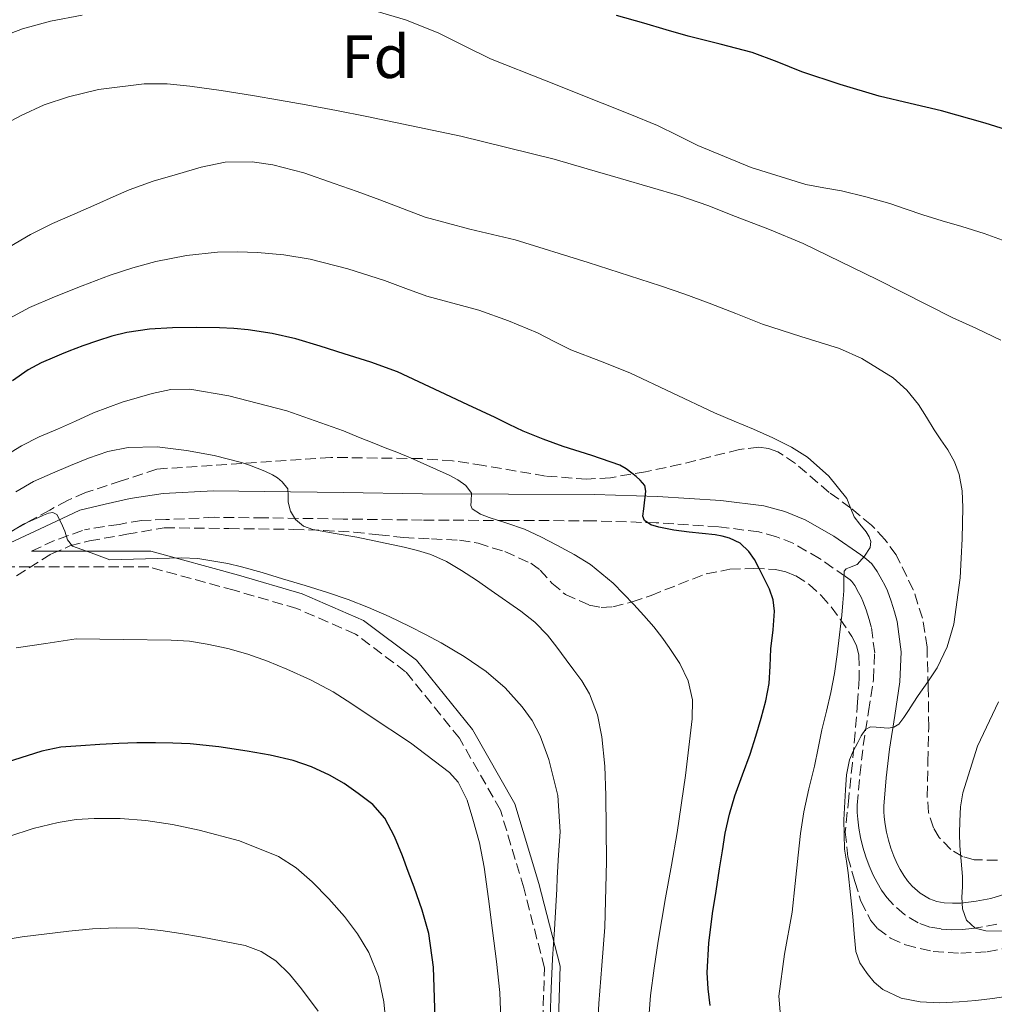
# Model space of a CAD drawing. Units: metres. Extents: x 583091 to 586485, y 4770579 to 4772934.
# Drawn here: x 584808 to 584968, y 4771750 to 4771911 of the extents above; entities that cross this region are included whole.
import ezdxf
from ezdxf.enums import TextEntityAlignment as Align

# ---------------------------------------------------------------- set-up
doc = ezdxf.new("R2010")
doc.units = ezdxf.units.M
doc.header["$MEASUREMENT"] = 0
doc.linetypes.add('DGN Style 3', pattern=[2.435890702152634, 1.739921930109024, -0.6959687720436097])
for name, color, linetype, lineweight in [('Camino', 7, 'DGN Style 3', 0), ('Curva de nivel directora', 30, 'Continuous', 30), ('Curva de nivel intermedia', 30, 'Continuous', 0), ('Etiqueta de zona arbolada', 92, 'Continuous', 0), ('Margen derecho', 7, 'Continuous', 0), ('Senda', 7, 'DGN Style 3', 0), ('Zona arbolada', 92, 'DGN Style 3', 0)]:
    doc.layers.add(name, color=color, linetype=linetype, lineweight=lineweight)
doc.styles.add('Style-Arial', font='arial.ttf')

msp = doc.modelspace()

# ---------------------------------------------------------------- linework, layer by layer
at = {"layer": 'Camino', "color": 7, "linetype": 'DGN Style 3', "lineweight": 0}
for points in [[(584860.9699999976, 4771829.160000001, 532.8999999999943), (584848.0199999993, 4771829.36, 534.529999999999), (584839.8599999986, 4771829.440000001, 535.5700000000072), (584831.9599999995, 4771829.060000001, 536.6199999999953), (584827.980000001, 4771828.940000001, 537.3399999999966), (584824.2899999984, 4771828.290000002, 537.929999999993), (584818.64, 4771827.410000001, 538.6900000000024)], [(584968.0899999987, 4771762.810000002, 509.6600000000035), (584965.449999999, 4771762.290000001, 510.1300000000047), (584963.9800000004, 4771762.07, 510.449999999997), (584962.4299999992, 4771761.910000001, 510.6900000000023), (584960.7100000004, 4771761.880000004, 510.7200000000013), (584958.9299999991, 4771762.000000001, 510.7200000000013), (584957.1099999995, 4771762.310000001, 510.7500000000001), (584955.1999999986, 4771763.010000001, 510.7700000000042), (584952.9600000011, 4771764.350000001, 510.7700000000042), (584951.1200000015, 4771765.980000001, 510.7700000000042), (584950.0700000009, 4771767.180000001, 510.7799999999989), (584949.1999999993, 4771768.380000002, 510.7799999999989), (584948.4599999995, 4771769.590000002, 510.7799999999989), (584947.8099999989, 4771770.840000001, 510.7799999999989), (584947.1499999973, 4771772.350000001, 510.7899999999937), (584946.6099999986, 4771773.840000001, 510.8200000000071), (584946.129999998, 4771775.390000002, 510.8999999999942), (584945.739999997, 4771776.970000002, 511.1199999999955), (584945.4699999987, 4771778.500000001, 511.4400000000023), (584945.300000001, 4771779.970000002, 511.7899999999936), (584945.2099999995, 4771781.090000002, 512.0599999999976), (584945.2099999995, 4771782.310000001, 512.3000000000029), (584945.6299999973, 4771787.220000001, 513.2100000000064), (584946.1999999996, 4771792.050000001, 514.029999999999), (584947.0599999981, 4771797.640000001, 515.2599999999948), (584947.8700000015, 4771802.92, 516.479999999996), (584948.0599999992, 4771807.240000002, 517.3099999999977), (584947.5100000016, 4771811.500000001, 517.9199999999983), (584947.1700000019, 4771812.690000001, 517.9400000000023), (584946.66, 4771814.279999999, 518.3099999999979), (584946.129999998, 4771815.730000001, 518.6999999999972), (584945.8299999986, 4771816.369999999, 518.9299999999931), (584945.4200000018, 4771817.140000001, 519.1499999999941), (584944.809999997, 4771818.250000001, 519.3399999999965), (584944.3199999998, 4771818.939999999, 519.4900000000054), (584944.019999998, 4771819.220000002, 519.7100000000066), (584943.2800000005, 4771819.730000001, 519.9199999999981), (584939.0300000013, 4771822.710000001, 520.5599999999977), (584934.789999999, 4771825.140000001, 521.1999999999972), (584931.9699999982, 4771826.26, 521.820000000007), (584929.0599999981, 4771827.040000002, 522.550000000003), (584922.4400000018, 4771827.910000003, 523.8999999999943), (584912.2800000008, 4771828.540000002, 524.8899999999994), (584902.0700000004, 4771828.870000001, 525.8899999999996), (584888.0799999982, 4771828.92, 528.6600000000036), (584873.9499999996, 4771828.980000001, 531.279999999999), (584860.9699999976, 4771829.160000001, 532.8999999999943)], [(584969.8199999988, 4771684.12, 538.9900000000054), (584967.0100000014, 4771693.750000002, 537.5099999999948), (584961.9499999987, 4771698.080000001, 537.3699999999953), (584954.0499999997, 4771700.060000001, 538.0800000000019), (584943.1299999985, 4771700.870000001, 537.0800000000019), (584935.3000000009, 4771697.570000002, 537.7700000000041), (584924.8799999983, 4771694.4, 538.3000000000029), (584917.7399999968, 4771693.920000002, 538.1499999999943), (584909.8199999998, 4771695.320000002, 537.4600000000064), (584901.6700000003, 4771698.2, 537.25), (584895.5899999985, 4771704.279999999, 539.4199999999983), (584891.7600000018, 4771716.26, 541.4799999999959), (584892.6700000014, 4771725.880000004, 541.1600000000036), (584893.5399999988, 4771742.09, 540.7700000000042), (584893.9600000011, 4771755.630000001, 540.6900000000024), (584890.5799999972, 4771768.74, 542.4199999999984), (584886.7600000016, 4771781.470000002, 543.3600000000006), (584880.0399999982, 4771793.240000002, 543.3800000000048), (584871.2299999994, 4771804.150000002, 542.1499999999943), (584863.0199999996, 4771810.320000002, 541.6199999999953), (584853.4299999984, 4771814.490000002, 541.4499999999971), (584843.1499999987, 4771817.490000002, 541.4799999999959), (584829.140000001, 4771821.310000001, 540.5), (584805.0100000021, 4771821.310000001, 541.0899999999966)]]:
    msp.add_polyline3d(points, dxfattribs=at)
at = {"layer": 'Curva de nivel directora', "color": 30, "linetype": 'Continuous', "lineweight": 30, "flags": 128}
for points, elevation in [([(584973.29, 4771891.770000001), (584966.1699999988, 4771894.010000001), (584958.9899999994, 4771896.029999999), (584953.8899999986, 4771897.220000001), (584948.8099999981, 4771898.440000001), (584942.4299999989, 4771900.330000003), (584936.119999999, 4771902.41), (584932.0599999998, 4771904.04), (584927.9800000007, 4771905.590000001), (584922.7500000002, 4771906.940000001), (584917.5099999988, 4771908.270000001), (584913.89, 4771909.33), (584910.2699999991, 4771910.380000001), (584905.7499999995, 4771911.640000002)], 500.0000000000004), ([(584921.0999999985, 4771749.480000001), (584920.7799999989, 4771752.180000001), (584920.6200000001, 4771754.880000002), (584920.8700000005, 4771759.700000001), (584921.5099999999, 4771764.510000001), (584922.0899999987, 4771768.180000001), (584922.6599999986, 4771771.850000001), (584923.1300000002, 4771774.79), (584923.5899999985, 4771777.720000001), (584924.2599999991, 4771780.810000002), (584925.1599999998, 4771783.840000001), (584926.4200000005, 4771787.230000001), (584927.6900000002, 4771790.62), (584928.5999999997, 4771793.580000003), (584929.4499999991, 4771796.560000001), (584930.2099999991, 4771799.359999999), (584930.7799999992, 4771802.2), (584930.9600000001, 4771805.050000001), (584931.0499999997, 4771807.9), (584931.4099999995, 4771811), (584931.6699999986, 4771814.09), (584931.4299999995, 4771815.92), (584930.8099999982, 4771817.690000001), (584929.0999999982, 4771821.160000001), (584928.3699999995, 4771822.550000002), (584927.4599999998, 4771823.840000002), (584926.0000000002, 4771825.180000001), (584924.2599999991, 4771826.039999999), (584923.0999999989, 4771826.36), (584921.9299999999, 4771826.560000001), (584919.7999999998, 4771826.780000002), (584917.6699999997, 4771827), (584915.1799999997, 4771827.350000001), (584912.6999999987, 4771827.82), (584911.409999999, 4771828.210000001), (584910.3499999995, 4771828.92), (584910.0999999992, 4771829.61), (584910.230000001, 4771830.810000001), (584910.3499999995, 4771831.79), (584910.4700000002, 4771832.76), (584910.5499999984, 4771833.720000001), (584910.3899999998, 4771834.670000001), (584909.67, 4771835.529999999), (584908.9799999994, 4771836.119999999), (584908.2599999997, 4771836.680000001), (584907.3399999987, 4771837.390000002), (584906.3399999996, 4771837.980000001), (584901.6999999994, 4771839.580000003), (584897.0199999989, 4771841.039999999), (584893.74, 4771842.230000001), (584890.4999999988, 4771843.550000002), (584888.19, 4771844.66), (584885.8799999988, 4771845.770000001), (584881.3899999983, 4771847.880000001), (584876.8899999988, 4771849.980000002), (584873.3899999986, 4771851.640000001), (584869.8799999993, 4771853.280000002), (584865.5499999998, 4771854.87), (584861.1299999986, 4771856.220000001), (584857.2100000003, 4771857.49), (584853.2599999985, 4771858.699999999), (584849.3699999994, 4771859.58), (584845.4199999997, 4771860.140000001), (584843.0899999985, 4771860.380000004), (584840.7599999994, 4771860.51), (584836.9100000004, 4771860.550000002), (584833.0500000003, 4771860.460000001), (584829.2900000006, 4771860.240000002), (584825.5499999991, 4771859.720000001), (584823.1199999994, 4771859.140000002), (584820.75, 4771858.380000002), (584818.3699999995, 4771857.539999999), (584816.0299999993, 4771856.650000001), (584814.8499999992, 4771856.170000001), (584813.6899999991, 4771855.680000001), (584811.5199999987, 4771854.730000001), (584809.4199999999, 4771853.630000002), (584806.8099999992, 4771851.800000002)], 525.0000000000001), ([(584827.2199999987, 4771792.480000002), (584824.219999999, 4771792.41), (584821.11, 4771792.250000002), (584818.0099999999, 4771792.010000001), (584814.7699999987, 4771791.76), (584811.6100000005, 4771791.150000002), (584802.2699999996, 4771788.199999999)], 550.0000000000002), ([(584876.0499999984, 4771747.410000003), (584875.7699999991, 4771755.720000003), (584875.019999998, 4771761.25), (584873.9599999986, 4771765.100000001), (584872.5999999995, 4771768.840000001), (584871.6600000008, 4771771.42), (584870.6999999996, 4771773.980000001), (584869.4199999989, 4771777.140000002), (584867.8200000008, 4771780.170000001), (584865.8400000003, 4771782.390000002), (584863.4599999998, 4771784.2), (584861.150000001, 4771785.810000002), (584858.7300000002, 4771787.210000001), (584855.8200000001, 4771788.560000001), (584852.7899999992, 4771789.580000001), (584849.0399999986, 4771790.45), (584845.2599999988, 4771791.130000002), (584840.5999999985, 4771791.840000001), (584835.909999999, 4771792.33), (584833.0700000003, 4771792.460000002), (584830.2299999995, 4771792.490000002), (584827.2199999987, 4771792.480000002)], 550.0000000000001)]:
    msp.add_lwpolyline(points, dxfattribs=dict(at, elevation=elevation))
at = {"layer": 'Curva de nivel intermedia', "color": 30, "linetype": 'Continuous', "lineweight": 0, "flags": 128}
for points, elevation in [([(584969.6199999999, 4771874.63), (584966.01, 4771875.92), (584962.36, 4771877.109999998), (584959.1400000014, 4771878.039999999), (584955.9299999994, 4771878.970000001), (584953.2400000005, 4771879.909999999), (584950.5500000014, 4771880.850000001), (584946.6199999999, 4771881.970000001), (584942.6500000001, 4771882.929999999), (584939.7199999997, 4771883.439999999), (584936.7900000017, 4771883.970000001), (584927.8100000008, 4771886.769999999), (584919.0900000012, 4771890.340000001), (584915.7899999999, 4771891.999999999), (584912.4700000007, 4771893.609999998), (584907.9500000011, 4771895.470000001), (584903.4299999994, 4771897.300000001), (584894.2699999998, 4771900.939999999), (584885.1100000021, 4771904.580000001), (584880.8300000017, 4771906.659999999), (584876.5800000004, 4771908.820000002), (584871.2000000003, 4771910.96), (584865.6400000014, 4771912.58)], 505.0000000000001), ([(584818.26, 4771911.730000001), (584813.060000001, 4771910.740000002), (584808.4400000009, 4771909.470000002), (584803.9600000016, 4771907.769999998)], 505.0000000000001), ([(584968.7100000001, 4771858.470000002), (584964.7400000005, 4771860.36), (584960.7400000016, 4771862.199999999), (584948.5900000012, 4771868.34), (584936.3400000002, 4771874.31), (584930.8399999995, 4771876.609999999), (584925.2699999993, 4771878.74), (584920.7200000008, 4771880.519999999), (584916.1200000007, 4771882.119999999), (584911.2800000015, 4771883.55), (584906.4400000002, 4771884.949999999), (584900.9800000018, 4771886.539999999), (584895.5300000003, 4771888.099999999), (584880.2599999995, 4771891.869999999), (584864.8700000005, 4771895.079999999), (584859.9000000014, 4771896.09), (584854.9200000014, 4771897.029999998), (584850.5400000005, 4771897.789999999), (584846.1500000006, 4771898.519999999), (584841.0099999999, 4771899.349999998), (584835.8600000021, 4771900.100000001), (584832.1500000017, 4771900.449999998), (584828.4200000013, 4771900.449999998), (584820.9400000002, 4771899.539999999), (584815.9900000015, 4771898.34), (584812.0199999994, 4771896.99), (584808.2599999999, 4771895.26), (584805.1700000009, 4771893.630000001)], 510), ([(584971.3800000012, 4771751.23), (584967.3800000001, 4771750.599999999), (584964.6300000009, 4771750.289999999), (584961.8800000016, 4771750.039999999), (584958.690000002, 4771749.92), (584955.5100000014, 4771750.039999999), (584952.3799999999, 4771750.659999999), (584949.4000000004, 4771752.099999999), (584947.980000001, 4771753.270000001), (584946.8400000011, 4771754.699999998), (584945.650000002, 4771756.439999999), (584944.9600000012, 4771758.330000001), (584944.7100000009, 4771761.179999998), (584944.4699999995, 4771764.039999999), (584944.1000000008, 4771767.609999998), (584943.7200000008, 4771771.179999999), (584943.4300000002, 4771773.109999999), (584943.1399999997, 4771775.05), (584943.0200000012, 4771779.9), (584943.2800000005, 4771784.779999999), (584943.4400000013, 4771787.249999999), (584943.9199999997, 4771789.689999998), (584944.5600000012, 4771791.140000001), (584945.300000001, 4771792.539999999), (584945.8300000008, 4771793.650000001), (584946.5500000005, 4771794.699999999), (584947.3600000018, 4771795.100000001), (584948.3200000008, 4771795.05), (584950.280000001, 4771794.9), (584951.1900000008, 4771795.090000001), (584951.990000001, 4771795.529999998), (584952.8499999993, 4771796.619999999), (584953.5900000014, 4771797.769999998), (584954.3899999993, 4771799.02), (584955.1900000017, 4771800.260000001), (584956.7400000007, 4771802.489999998), (584958.2800000008, 4771804.78), (584959.9500000004, 4771808.24), (584961.0400000013, 4771811.91), (584962.0500000014, 4771819.51), (584962.2500000005, 4771822.730000001), (584962.3900000012, 4771825.939999999), (584962.4699999995, 4771828.49), (584962.5200000008, 4771831.05), (584962.4000000001, 4771833.770000001), (584961.8900000006, 4771836.470000001), (584961.1100000005, 4771838.550000002), (584960.0199999998, 4771840.470000002), (584958.92, 4771842.119999998), (584957.8100000013, 4771843.769999998), (584956.5400000018, 4771845.849999999), (584955.240000001, 4771847.930000001), (584953.3299999998, 4771850.25), (584951.1100000005, 4771852.269999999), (584945.9800000006, 4771855.480000001), (584942.2800000013, 4771857.099999999), (584935.9500000012, 4771859.07), (584929.6700000004, 4771861.06), (584925.3000000007, 4771862.83), (584920.9199999997, 4771864.550000001), (584916.9500000001, 4771865.98), (584912.9700000014, 4771867.350000001), (584901.1000000003, 4771871.209999999), (584889.1700000013, 4771874.890000001), (584881.7600000015, 4771876.67), (584874.41, 4771878.619999999), (584870.6900000006, 4771880.01), (584866.9800000003, 4771881.429999999), (584863.2600000009, 4771882.800000001), (584859.5100000004, 4771884.149999999), (584854.5500000005, 4771885.850000001), (584849.49, 4771887.199999998), (584846.1100000005, 4771887.699999998), (584841.64, 4771887.640000001), (584837.7500000009, 4771886.82), (584833.8799999995, 4771885.66), (584829.8700000017, 4771884.5), (584825.9600000002, 4771883.109999999), (584823.2900000014, 4771881.939999999), (584820.6300000015, 4771880.760000001)], 515.0000000000001), ([(584820.6300000015, 4771880.760000001), (584817.0100000006, 4771879.16), (584813.3800000006, 4771877.56), (584809.7999999999, 4771875.77), (584806.3399999999, 4771873.749999999)], 515.0000000000001), ([(584932.5899999996, 4771748.399999999), (584932.3400000016, 4771751.02), (584933.3000000004, 4771757.880000002), (584934.560000001, 4771764.759999999), (584935.0400000016, 4771769.429999998), (584935.5199999999, 4771774.100000001), (584935.9300000012, 4771777.66), (584936.4400000008, 4771781.21), (584937.2900000003, 4771784.949999999), (584938.2100000011, 4771788.680000001), (584938.8100000002, 4771791.640000001), (584939.4100000013, 4771794.599999999), (584940.1600000003, 4771797.67), (584940.8999999999, 4771800.740000002), (584941.47, 4771803.84), (584941.9200000014, 4771806.949999998), (584942.3200000017, 4771810.189999999), (584942.6600000013, 4771813.430000001), (584942.8300000011, 4771815.42), (584942.980000001, 4771817.42), (584943.01, 4771819.020000001), (584943.0800000015, 4771820.619999998), (584943.3699999999, 4771821.019999999), (584943.9600000001, 4771821.199999999), (584945.1900000015, 4771821.689999999), (584946.4100000019, 4771823.079999999), (584947.3200000017, 4771824.499999999), (584947.4400000002, 4771825.46), (584947.1500000019, 4771826.26), (584946.66, 4771827.050000002), (584945.650000002, 4771828.31), (584944.6799999997, 4771829.539999999), (584944.1000000008, 4771831.019999999), (584943.4900000006, 4771832.500000001), (584940.54, 4771836.2), (584937.0700000012, 4771839.310000001), (584934.4400000003, 4771840.949999999), (584931.3500000013, 4771842.480000001), (584928.230000001, 4771843.88), (584925.0200000012, 4771845.21), (584921.8099999992, 4771846.569999998), (584914.8900000014, 4771849.84), (584907.9700000013, 4771853.130000002), (584903.15, 4771855.029999999), (584898.3100000009, 4771856.899999999), (584895.5800000017, 4771858.27), (584892.8500000003, 4771859.66), (584888.0900000016, 4771861.640000001), (584883.2400000013, 4771863.369999998), (584878.9600000009, 4771864.52), (584874.6900000017, 4771865.669999998), (584871.2400000006, 4771866.949999999), (584867.7800000005, 4771868.25), (584861.740000001, 4771870.15), (584855.5899999999, 4771871.739999999), (584851.2900000016, 4771872.460000001), (584846.9700000009, 4771872.84), (584843.6900000019, 4771872.96), (584840.4100000008, 4771872.859999999), (584835.3200000012, 4771872.32), (584830.2800000008, 4771871.34), (584826.5200000014, 4771870.310000001), (584822.8400000001, 4771869.100000001), (584818.26, 4771867.380000001), (584813.7300000016, 4771865.55), (584809.600000001, 4771863.810000001), (584805.6700000016, 4771861.71)], 520), ([(584910.8200000012, 4771744.630000001), (584911.3600000021, 4771751.100000001), (584911.940000001, 4771755.57), (584912.6100000015, 4771760.019999998), (584913.2100000005, 4771763.57), (584913.8099999996, 4771767.109999998), (584914.7500000006, 4771772.470000001), (584915.6800000004, 4771777.83), (584917.0700000006, 4771787.12), (584918.1799999994, 4771796.42), (584918.2199999996, 4771799.539999999), (584917.510000001, 4771802.649999999), (584916.1200000007, 4771805.52), (584914.4000000019, 4771808.119999999), (584913.1700000003, 4771809.82), (584911.8800000006, 4771811.480000001), (584910.2700000014, 4771813.350000001), (584908.6100000006, 4771815.180000001), (584905.24, 4771818.630000002), (584901.5200000005, 4771821.699999998), (584898.8200000004, 4771823.369999997), (584896.0199999998, 4771824.859999998), (584893.370000001, 4771826.220000001), (584890.6900000012, 4771827.500000001), (584887.8300000001, 4771828.5), (584884.9199999998, 4771829.4), (584883.4800000004, 4771829.98), (584882.1500000005, 4771830.84), (584881.9000000001, 4771831.390000001), (584881.9800000006, 4771832.069999999), (584882.040000001, 4771833.42), (584881.1100000012, 4771834.680000001), (584879.7499999999, 4771835.580000001), (584878.3399999995, 4771836.329999999), (584876.2899999998, 4771837.3), (584874.2300000013, 4771838.23), (584872.0000000005, 4771839.17), (584869.7600000009, 4771840.09), (584867.89, 4771840.829999999), (584866.0100000004, 4771841.58), (584863.5200000004, 4771842.579999999), (584861.0300000003, 4771843.59), (584851.7600000009, 4771846.88), (584842.2600000014, 4771849.32), (584835.88, 4771850.409999999), (584832.780000002, 4771850.38), (584829.6900000008, 4771849.74), (584824.8000000002, 4771848.319999999), (584820.0700000006, 4771846.550000001), (584817.1200000001, 4771845.220000001), (584814.1800000009, 4771843.88), (584811.1900000002, 4771842.600000001), (584808.2900000013, 4771841.15), (584794.0100000006, 4771832.390000002)], 530.0000000000001), ([(584903.8600000008, 4771788.66), (584903.3800000002, 4771793.460000001), (584902.6500000015, 4771797.09), (584901.3300000007, 4771800.54), (584900.07, 4771802.649999999), (584898.8000000003, 4771804.4), (584897.5100000006, 4771806.119999999), (584896.0100000009, 4771808.15), (584894.4500000007, 4771810.140000001), (584892.400000001, 4771812.240000002), (584890.100000001, 4771814.069999999), (584885.2400000017, 4771817.449999999), (584882.8400000011, 4771819.13), (584880.3900000014, 4771820.739999999), (584877.9300000004, 4771822.199999998), (584875.3300000009, 4771823.369999997), (584873.1800000007, 4771824.029999999), (584871.0000000015, 4771824.55), (584867.13, 4771825.390000001), (584863.2499999999, 4771826.199999999), (584859.66, 4771826.81), (584856.0500000003, 4771827.42), (584854.5199999993, 4771827.99), (584853.1900000015, 4771829.099999999), (584852.3700000012, 4771830.449999998), (584851.9599999998, 4771831.91), (584851.9800000022, 4771833.01), (584851.9100000008, 4771834.09), (584851.0099999999, 4771835.27), (584850.25, 4771835.909999999), (584849.4299999997, 4771836.42), (584848.1800000002, 4771836.989999999), (584846.9199999997, 4771837.51), (584845.6400000011, 4771837.999999999), (584844.3400000001, 4771838.439999999), (584839.8600000008, 4771839.579999999), (584835.3200000012, 4771840.390000001), (584830.5300000012, 4771840.980000001), (584825.7500000001, 4771840.869999999), (584822.4700000011, 4771840.199999998), (584819.2700000004, 4771839.13), (584816.310000001, 4771837.939999999), (584813.4000000008, 4771836.67), (584810.2800000005, 4771835.289999999), (584807.3500000001, 4771833.609999999)], 535), ([(584894.92, 4771747.45), (584895.0800000011, 4771752.269999999), (584895.3, 4771757.099999999), (584895.5999999995, 4771761.890000002), (584895.8900000001, 4771766.679999999), (584895.9700000006, 4771768.529999999), (584896.0399999999, 4771770.380000001), (584896.2700000001, 4771774.149999999), (584896.5200000005, 4771777.929999999), (584896.1400000005, 4771783.880000001), (584894.6800000009, 4771789.750000001), (584893.2500000005, 4771793.619999999), (584891.9699999996, 4771796.140000001), (584890.3100000012, 4771798.409999999), (584887.5400000017, 4771801.51), (584884.4400000017, 4771804.199999998), (584880.7900000014, 4771806.65), (584877.0300000019, 4771808.869999998), (584874.4700000006, 4771810.249999999), (584871.890000001, 4771811.579999999), (584868.5499999993, 4771813.189999999), (584865.1600000008, 4771814.680000001), (584861.8100000003, 4771815.980000001), (584858.4199999997, 4771817.130000002), (584854.7500000016, 4771818.27), (584851.0800000015, 4771819.38), (584847.7100000008, 4771820.380000002), (584844.3400000001, 4771821.350000001), (584842.0800000004, 4771821.880000001), (584839.8000000005, 4771822.279999999), (584837.1699999997, 4771822.680000001), (584834.5299999999, 4771822.829999999), (584828.6400000004, 4771822.659999999), (584822.7500000005, 4771822.480000001), (584819.7100000007, 4771823.600000001), (584816.6700000009, 4771824.710000001), (584815.8600000017, 4771825.739999999), (584815.3900000001, 4771827.160000001), (584814.7900000011, 4771828.52), (584814.0700000013, 4771829.880000001), (584813.4500000001, 4771830.21), (584812.7100000001, 4771830.119999998), (584811.8899999998, 4771829.77), (584811.0700000017, 4771829.409999999), (584809.8400000001, 4771828.88), (584808.6300000009, 4771828.31), (584805.0700000003, 4771826.210000001)], 540.0000000000001), ([(584887.020000001, 4771741.430000001), (584886.640000001, 4771751.59), (584886.1000000001, 4771756.690000001), (584885.4600000008, 4771761.769999999), (584884.7900000003, 4771766.960000001), (584884.0800000017, 4771772.15), (584883.3100000005, 4771776.100000001), (584882.26, 4771780.01), (584881.2899999999, 4771783.13), (584879.8400000016, 4771786.029999999), (584878.400000002, 4771787.640000001), (584872.0300000019, 4771792.48), (584865.4400000003, 4771796.859999998), (584862.4100000015, 4771798.880000001), (584859.3300000015, 4771800.84), (584855.620000001, 4771802.84), (584851.7800000011, 4771804.579999999), (584848.6200000006, 4771805.869999998), (584845.4000000019, 4771806.999999999), (584842.1000000006, 4771807.960000001), (584838.740000001, 4771808.680000001), (584835.7999999997, 4771809.13), (584832.8400000001, 4771809.34), (584825.0300000004, 4771809.429999999), (584817.2300000018, 4771809.519999999), (584812.3100000002, 4771808.789999997), (584807.4000000015, 4771808.05)], 545), ([(584969.1300000004, 4771761.619999998), (584966.2900000017, 4771761.67), (584964.5199999991, 4771762.15), (584963.0900000008, 4771763.46), (584962.4200000003, 4771765.310000001), (584962.3399999999, 4771767.189999999), (584962.4200000003, 4771768.9), (584962.4500000017, 4771770.619999999), (584962.2200000014, 4771773.109999999), (584962.0000000001, 4771775.609999998), (584961.970000001, 4771777.649999999), (584962.0000000001, 4771779.690000001), (584962.1299999997, 4771782.01), (584962.4800000007, 4771784.33), (584964.9100000003, 4771791.970000001), (584968.3600000015, 4771799.189999999)], 510), ([(584902.5599999999, 4771743.390000001), (584902.9000000019, 4771749.77), (584903.3800000002, 4771756.02), (584903.8800000009, 4771762.279999998), (584904.1400000001, 4771773.060000001), (584904.0400000018, 4771783.850000001), (584903.8600000008, 4771788.66)], 535), ([(584868.5000000002, 4771737.77), (584868.2300000021, 4771743.909999999), (584867.6399999997, 4771750.039999999), (584866.8000000014, 4771754.189999999), (584865.2200000011, 4771758.17), (584863.3600000015, 4771761.220000001), (584861.1900000012, 4771764.029999998), (584858.6200000007, 4771766.960000001), (584855.8899999993, 4771769.739999999), (584853.300000001, 4771772.01), (584850.3900000008, 4771773.869999999), (584843.9900000015, 4771776.42), (584837.3799999999, 4771778.17), (584833.0500000003, 4771779.09), (584828.6800000004, 4771779.769999999), (584824.4400000003, 4771780.099999999), (584820.2100000014, 4771780.119999999), (584817.2499999999, 4771779.92), (584814.2900000004, 4771779.429999999), (584810.2100000011, 4771778.439999999), (584806.2300000003, 4771777.16)], 555.0000000000001), ([(584856.8900000007, 4771748.560000001), (584854.1500000004, 4771752.170000001), (584852.1900000002, 4771754.600000001), (584849.9400000015, 4771756.779999999), (584847.5499999998, 4771758.330000001), (584844.9300000002, 4771759.27), (584841.2800000003, 4771760.029999999), (584837.600000001, 4771760.7), (584834.3800000001, 4771761.240000002), (584831.1400000014, 4771761.739999999), (584827.4900000015, 4771762.109999998), (584823.8400000012, 4771762.199999999), (584819.9499999998, 4771761.999999999), (584816.0499999995, 4771761.63), (584808.4000000006, 4771760.720000001), (584800.7899999999, 4771759.470000001)], 560)]:
    msp.add_lwpolyline(points, dxfattribs=dict(at, elevation=elevation))
at = {"layer": 'Margen derecho', "color": 7, "linetype": 'Continuous', "lineweight": 0}
for points in [[(584806.4200000003, 4771825.25, 540.6499999999943), (584812.1799999982, 4771827.960000001, 539.6699999999984), (584817.8799999978, 4771830.640000001, 538.679999999993), (584821.9799999994, 4771831.57, 538.0399999999937), (584826.0899999999, 4771832.500000001, 537.4100000000036), (584831.4999999991, 4771833.37, 536.6199999999953), (584839.7699999993, 4771833.770000001, 535.5700000000072), (584848.0700000006, 4771833.689999999, 534.529999999999), (584861.0300000003, 4771833.490000002, 532.8999999999943), (584873.9899999977, 4771833.310000002, 531.279999999999), (584888.0899999995, 4771833.250000002, 528.6600000000036), (584902.1499999987, 4771833.2, 525.8899999999996), (584912.4899999986, 4771832.869999999, 524.8899999999994)], [(584912.4899999986, 4771832.869999999, 524.8899999999994), (584922.86, 4771832.220000002, 523.8999999999943), (584929.8999999984, 4771831.300000001, 522.550000000003), (584933.3299999972, 4771830.380000002, 521.820000000007), (584936.6799999999, 4771829.050000002, 521.1999999999972), (584941.3599999984, 4771826.36, 520.5599999999977), (584945.7699999983, 4771823.28, 519.9199999999981), (584946.7199999981, 4771822.61, 519.7100000000066), (584947.5899999999, 4771821.820000002, 519.4900000000054), (584948.4799999995, 4771820.550000002, 519.3399999999965), (584949.2199999993, 4771819.210000004, 519.1499999999941), (584949.7100000011, 4771818.310000001, 518.9299999999931), (584950.1400000004, 4771817.390000001, 518.6999999999972), (584950.7500000005, 4771815.689999999, 518.3099999999979), (584951.3200000004, 4771813.950000001, 517.9400000000023), (584951.7699999998, 4771812.370000001, 517.9199999999983), (584952.3999999978, 4771807.42, 517.3099999999977), (584952.1799999987, 4771802.490000002, 516.479999999996), (584951.3399999982, 4771796.980000001, 515.2599999999948), (584950.489999999, 4771791.470000002, 514.029999999999), (584949.9400000012, 4771786.78, 513.2100000000064), (584949.539999999, 4771782.130000001, 512.3000000000029), (584949.539999999, 4771781.25, 512.0599999999976), (584949.6099999984, 4771780.380000001, 511.7899999999936), (584949.7499999991, 4771779.130000001, 511.4400000000023), (584949.9799999993, 4771777.87, 511.1199999999955), (584950.3000000011, 4771776.550000002, 510.8999999999942), (584950.7100000002, 4771775.230000001, 510.8200000000071), (584951.1799999997, 4771773.95, 510.7899999999937), (584951.7199999982, 4771772.7, 510.7799999999989), (584952.2300000001, 4771771.720000002, 510.7799999999989), (584952.8099999991, 4771770.78, 510.7799999999989), (584953.4599999995, 4771769.880000002, 510.7799999999989), (584954.1999999993, 4771769.040000002, 510.7700000000042), (584955.5300000014, 4771767.859999999, 510.7700000000042), (584957.0599999981, 4771766.940000001, 510.7700000000042), (584958.2399999984, 4771766.510000002, 510.7500000000001), (584959.4499999997, 4771766.300000002, 510.7200000000013), (584960.8099999988, 4771766.210000002, 510.7200000000013), (584962.1700000021, 4771766.240000002, 510.6900000000023), (584963.4400000018, 4771766.37, 510.449999999997), (584964.7100000014, 4771766.560000001, 510.1300000000047), (584967.0599999983, 4771767.020000001, 509.6600000000035), (584969.3699999994, 4771767.689999999, 509.1699999999983)], [(584954.4600000008, 4771702.600000001, 537.1600000000036), (584942.6999999993, 4771703.480000001, 535.7400000000052), (584934.4299999991, 4771699.99, 536.4100000000036), (584924.4099999988, 4771696.939999999, 536.8899999999995), (584917.8799999976, 4771696.51, 536.9199999999984), (584910.4799999992, 4771697.810000001, 536.4299999999931), (584903.0699999996, 4771700.430000001, 536.2899999999937), (584897.8500000003, 4771705.650000002, 537.9499999999971), (584894.359999999, 4771716.550000001, 539.6499999999943), (584895.2300000007, 4771725.690000001, 539.4600000000065), (584896.1099999992, 4771741.980000001, 539.1000000000058), (584896.5399999983, 4771755.920000001, 539.1999999999972), (584893.0599999982, 4771769.430000001, 541.3200000000071), (584889.1399999999, 4771782.49, 542.4600000000064), (584882.1700000007, 4771794.690000001, 542.6300000000048), (584873.030000001, 4771806.020000001, 541.3699999999955), (584864.3200000004, 4771812.550000002, 540.7599999999949), (584854.3, 4771816.91, 540.5200000000041), (584843.8500000007, 4771819.960000001, 540.5399999999936), (584829.4800000007, 4771823.880000002, 539.6699999999984), (584817.2899999977, 4771823.880000002, 540.1999999999972), (584809.9400000006, 4771823.880000002, 540.529999999999)]]:
    msp.add_polyline3d(points, dxfattribs=at)
at = {"layer": 'Senda', "color": 7, "linetype": 'DGN Style 3', "lineweight": 0, "extrusion": (-0.03175316900921347, 0.5224131765776505, 0.8521010557415835), "elevation": 2474754.688540462, "flags": 128}
msp.add_lwpolyline([(-873238.0153400896, -4028070.34446342), (-873241.5167368053, -4028071.987637497), (-873246.9134779815, -4028073.860091676)], dxfattribs=at)
at = {"layer": 'Zona arbolada', "color": 92, "linetype": 'DGN Style 3', "lineweight": 0}
for points in [[(584968.1699999999, 4771773.279999999, 516.9900000000052), (584964.3399999999, 4771773.32, 517.1600000000036), (584962.4400000004, 4771773.859999999, 517.2200000000012), (584960.54, 4771775.01, 517.4400000000023), (584958.6100000005, 4771776.980000001, 517.8699999999953), (584957.6699999999, 4771778.57, 518.2200000000012), (584956.8899999997, 4771781.09, 518.75), (584956.6600000003, 4771783.730000001, 519.2599999999948), (584956.79, 4771789.4, 520.3399999999965), (584956.9199999999, 4771795.09, 521.3099999999977), (584956.8399999999, 4771801.630000001, 522.1999999999971), (584956.6299999999, 4771808.17, 523.0200000000041), (584955.9100000003, 4771812.92, 523.6499999999943), (584954.3899999997, 4771817.58, 524.2400000000052), (584951.5700000003, 4771823.27, 524.679999999993), (584949.7300000004, 4771825.83, 524.75), (584947.54, 4771828.16, 524.8000000000029), (584944.1500000004, 4771830.960000001, 524.779999999999), (584940.5999999996, 4771833.529999999, 524.8000000000029), (584935.0800000001, 4771838.27, 525.0399999999936), (584932.2100000001, 4771840.17, 525.1999999999971), (584930.6799999997, 4771840.730000001, 525.279999999999), (584929.0800000001, 4771840.91, 525.3800000000047), (584925.9000000004, 4771840.560000001, 525.5599999999977), (584921.0999999996, 4771839.359999999, 525.8500000000058), (584916.2800000003, 4771838.130000001, 526.1399999999994), (584910.5199999996, 4771836.92, 526.5099999999948), (584904.7599999999, 4771835.930000001, 526.9100000000036), (584900.9100000003, 4771835.699999999, 527.179999999993), (584894.1399999997, 4771836.189999999, 527.7100000000064), (584883.9699999997, 4771837.930000001, 528.8699999999953), (584878.9199999999, 4771838.699999999, 529.7200000000012), (584873.9100000003, 4771839.050000001, 530.820000000007), (584858.9600000001, 4771839.26, 534.5399999999936), (584830.4900000002, 4771837.350000001, 539.9100000000036), (584824.6500000004, 4771835.41, 540.179999999993), (584818.8099999996, 4771833.480000001, 540.4400000000023), (584815.8200000003, 4771832.199999999, 540.6199999999953), (584812.9400000004, 4771830.640000001, 540.8300000000017), (584809.0800000001, 4771828.51, 541.1100000000006), (584805.2699999996, 4771826.310000001, 541.429999999993)], [(584962.4400000004, 4771773.859999999, 517.2200000000012), (584960.54, 4771775.01, 517.4400000000023), (584958.6100000005, 4771776.980000001, 517.8699999999953), (584957.6699999999, 4771778.57, 518.2200000000012), (584956.8899999997, 4771781.09, 518.75), (584956.6600000003, 4771783.730000001, 519.2599999999948), (584956.79, 4771789.4, 520.3399999999965), (584956.9199999999, 4771795.09, 521.3099999999977), (584956.8399999999, 4771801.630000001, 522.1999999999971), (584956.6299999999, 4771808.17, 523.0200000000041), (584955.9100000003, 4771812.92, 523.6499999999943), (584954.3899999997, 4771817.58, 524.2400000000052), (584951.5700000003, 4771823.27, 524.679999999993), (584949.7300000004, 4771825.83, 524.75), (584947.54, 4771828.16, 524.8000000000029), (584944.1500000004, 4771830.960000001, 524.779999999999), (584940.5999999996, 4771833.529999999, 524.8000000000029), (584935.0800000001, 4771838.27, 525.0399999999936), (584932.2100000001, 4771840.17, 525.1999999999971), (584930.6799999997, 4771840.730000001, 525.279999999999), (584929.0800000001, 4771840.91, 525.3800000000047), (584925.9000000004, 4771840.560000001, 525.5599999999977), (584921.0999999996, 4771839.359999999, 525.8500000000058), (584916.2800000003, 4771838.130000001, 526.1399999999994), (584910.5199999996, 4771836.92, 526.5099999999948), (584904.7599999999, 4771835.930000001, 526.9100000000036), (584900.9100000003, 4771835.699999999, 527.179999999993), (584894.1399999997, 4771836.189999999, 527.7100000000064), (584883.9699999997, 4771837.930000001, 528.8699999999953), (584878.9199999999, 4771838.699999999, 529.7200000000012), (584873.9100000003, 4771839.050000001, 530.820000000007), (584858.9600000001, 4771839.26, 534.5399999999936), (584830.4900000002, 4771837.350000001, 539.9100000000036), (584824.6500000004, 4771835.41, 540.179999999993), (584818.8099999996, 4771833.480000001, 540.4400000000023), (584815.8200000003, 4771832.199999999, 540.6199999999953), (584812.9400000004, 4771830.640000001, 540.8300000000017), (584809.0800000001, 4771828.51, 541.1100000000006), (584805.2699999996, 4771826.310000001, 541.429999999993)], [(584807.4800000004, 4771819.869999999, 543.1900000000023), (584813.1900000004, 4771823.449999999, 542.6699999999983), (584816.2300000004, 4771824.75, 542.4199999999983), (584819.4299999997, 4771825.59, 542.1900000000023), (584825.5599999996, 4771826.66, 541.7599999999948), (584831.6900000004, 4771827.730000001, 541.3399999999965), (584842.2699999996, 4771827.600000001, 540.4400000000023), (584852.8600000005, 4771827.470000001, 539.5399999999936), (584857.8099999996, 4771827.300000001, 539.2400000000052), (584862.7599999999, 4771826.99, 539.0200000000041), (584866.8300000001, 4771826.59, 538.8099999999977), (584870.8899999997, 4771826.140000001, 538.5800000000017), (584875.4800000004, 4771825.9, 538.1000000000058), (584880.0700000003, 4771825.680000001, 537.4199999999983), (584883.0999999996, 4771825.199999999, 536.9499999999971), (584887.4800000004, 4771823.82, 536.2299999999959), (584891.7400000002, 4771821.92, 535.5399999999936), (584893.2699999996, 4771820.810000001, 535.2599999999948), (584895.1799999997, 4771818.66, 534.8600000000006), (584897.4299999997, 4771816.77, 534.4600000000064), (584901.3099999996, 4771815.060000001, 533.9900000000052), (584903.2699999996, 4771814.66, 533.7599999999948), (584905.1900000004, 4771814.77, 533.4900000000052), (584908.3200000003, 4771815.600000001, 532.8500000000058), (584911.4199999999, 4771816.640000001, 532.0200000000041), (584915.9500000002, 4771818.449999999, 530.679999999993), (584920.4699999997, 4771820.189999999, 529.3399999999965), (584924.3499999996, 4771820.92, 528.3099999999977), (584928.25, 4771821.07, 527.2599999999948), (584931.7999999998, 4771820.890000001, 525.4600000000064), (584933.4900000002, 4771820.52, 524.3899999999994), (584935.1399999997, 4771819.869999999, 523.5399999999936), (584937.3200000003, 4771818.460000001, 522.679999999993), (584939.3200000003, 4771816.619999999, 521.9700000000012), (584940.9400000004, 4771814.75, 521.3999999999943), (584942.4100000003, 4771812.75, 520.8999999999943), (584944.3399999999, 4771809.930000001, 520.3399999999965), (584945.0899999999, 4771808.439999999, 520.1100000000006), (584945.4800000004, 4771806.850000001, 519.9400000000023), (584945.54, 4771803.01, 519.6600000000036), (584945.2599999999, 4771799.180000001, 519.3899999999994), (584944.8499999996, 4771794.180000001, 518.929999999993), (584944.4199999999, 4771789.180000001, 518.4799999999959), (584943.8099999996, 4771783.539999999, 518.2400000000052), (584943.2400000002, 4771777.9, 518), (584943.6799999997, 4771773.82, 517.6199999999953), (584944.8200000003, 4771769.77, 517.1399999999994), (584945.8099999996, 4771766.529999999, 516.6499999999943), (584947.3700000001, 4771763.449999999, 516.179999999993), (584948.5300000003, 4771762.060000001, 515.9600000000064), (584950.6500000004, 4771760.480000001, 515.679999999993), (584953.1299999999, 4771759.390000001, 515.4600000000064), (584957.6399999997, 4771758.300000001, 515.2400000000052), (584962.1500000004, 4771758.029999999, 515.0200000000041), (584966.4699999997, 4771758.27, 514.6900000000023), (584970.79, 4771759.100000001, 514.320000000007)], [(584807.4800000004, 4771819.869999999, 543.1900000000023), (584813.1900000004, 4771823.449999999, 542.6699999999983), (584816.2300000004, 4771824.75, 542.4199999999983), (584819.4299999997, 4771825.59, 542.1900000000023), (584825.5599999996, 4771826.66, 541.7599999999948), (584831.6900000004, 4771827.730000001, 541.3399999999965), (584842.2699999996, 4771827.600000001, 540.4400000000023), (584852.8600000005, 4771827.470000001, 539.5399999999936), (584857.8099999996, 4771827.300000001, 539.2400000000052), (584862.7599999999, 4771826.99, 539.0200000000041), (584866.8300000001, 4771826.59, 538.8099999999977), (584870.8899999997, 4771826.140000001, 538.5800000000017), (584875.4800000004, 4771825.9, 538.1000000000058), (584880.0700000003, 4771825.680000001, 537.4199999999983), (584883.0999999996, 4771825.199999999, 536.9499999999971), (584887.4800000004, 4771823.82, 536.2299999999959), (584891.7400000002, 4771821.92, 535.5399999999936), (584893.2699999996, 4771820.810000001, 535.2599999999948), (584895.1799999997, 4771818.66, 534.8600000000006), (584897.4299999997, 4771816.77, 534.4600000000064), (584901.3099999996, 4771815.060000001, 533.9900000000052), (584903.2699999996, 4771814.66, 533.7599999999948), (584905.1900000004, 4771814.77, 533.4900000000052), (584908.3200000003, 4771815.600000001, 532.8500000000058), (584911.4199999999, 4771816.640000001, 532.0200000000041), (584915.9500000002, 4771818.449999999, 530.679999999993), (584920.4699999997, 4771820.189999999, 529.3399999999965), (584924.3499999996, 4771820.92, 528.3099999999977), (584928.25, 4771821.07, 527.2599999999948), (584931.7999999998, 4771820.890000001, 525.4600000000064), (584933.4900000002, 4771820.52, 524.3899999999994), (584935.1399999997, 4771819.869999999, 523.5399999999936), (584937.3200000003, 4771818.460000001, 522.679999999993), (584939.3200000003, 4771816.619999999, 521.9700000000012), (584940.9400000004, 4771814.75, 521.3999999999943), (584942.4100000003, 4771812.75, 520.8999999999943), (584944.3399999999, 4771809.930000001, 520.3399999999965), (584945.0899999999, 4771808.439999999, 520.1100000000006), (584945.4800000004, 4771806.850000001, 519.9400000000023), (584945.54, 4771803.01, 519.6600000000036), (584945.2599999999, 4771799.180000001, 519.3899999999994), (584944.8499999996, 4771794.180000001, 518.929999999993), (584944.4199999999, 4771789.180000001, 518.4799999999959), (584943.8099999996, 4771783.539999999, 518.2400000000052), (584943.2400000002, 4771777.9, 518), (584943.6799999997, 4771773.82, 517.6199999999953), (584944.8200000003, 4771769.77, 517.1399999999994), (584945.8099999996, 4771766.529999999, 516.6499999999943), (584947.3700000001, 4771763.449999999, 516.179999999993), (584948.5300000003, 4771762.060000001, 515.9600000000064), (584950.6500000004, 4771760.480000001, 515.679999999993), (584953.1299999999, 4771759.390000001, 515.4600000000064), (584957.6399999997, 4771758.300000001, 515.2400000000052), (584962.1500000004, 4771758.029999999, 515.0200000000041), (584966.4699999997, 4771758.27, 514.6900000000023), (584970.79, 4771759.100000001, 514.320000000007)], [(584968.1699999999, 4771773.279999999, 516.9900000000052), (584964.3399999999, 4771773.32, 517.1600000000036), (584962.4400000004, 4771773.859999999, 517.2200000000012)]]:
    msp.add_polyline3d(points, dxfattribs=at)

# ---------------------------------------------------------------- texts
at = {"layer": 'Etiqueta de zona arbolada', "color": 92, "linetype": 'Continuous', "lineweight": 0, "style": 'Style-Arial'}
msp.add_text('Fd', height=7.000000000000002, dxfattribs=at).set_placement((584866.3074413653, 4771904.91001, 507.2100000000065), align=Align.MIDDLE_CENTER)

doc.saveas('drawing.dxf')
